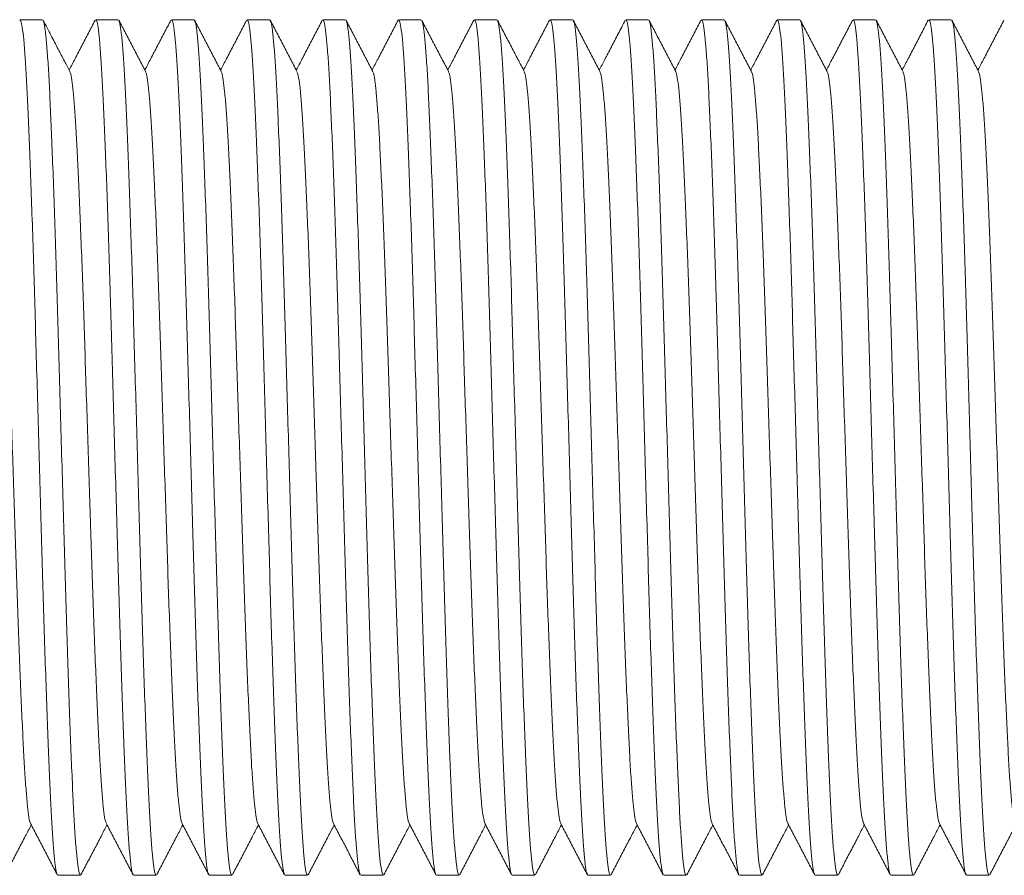
# Model space of a CAD drawing. Units: millimetres. Extents: x -257 to 525, y -416 to 675.
# Drawn here: x 238 to 261, y 377 to 398 of the extents above; entities that cross this region are included whole.
import ezdxf

# ---------------------------------------------------------------- set-up
doc = ezdxf.new("R2010")
doc.units = ezdxf.units.MM

msp = doc.modelspace()

# ---------------------------------------------------------------- linework, layer by layer
at = {"color": 7, "linetype": 'Continuous', "lineweight": 0}
for p, q in [((238.373, 397.891), (237.833, 397.891)), ((240.187, 397.891), (239.647, 397.891)), ((242.001, 397.891), (241.461, 397.891)), ((243.815, 397.891), (243.275, 397.891)), ((245.629, 397.891), (245.089, 397.891)), ((247.443, 397.891), (246.903, 397.891)), ((249.257, 397.891), (248.717, 397.891)), ((251.071, 397.891), (250.531, 397.891)), ((252.885, 397.891), (252.345, 397.891)), ((254.699, 397.891), (254.159, 397.891)), ((256.513, 397.891), (255.973, 397.891)), ((258.327, 397.891), (257.787, 397.891)), ((260.141, 397.891), (259.601, 397.891)), ((238.74, 377.391), (239.28, 377.391)), ((240.554, 377.391), (241.094, 377.391)), ((242.368, 377.391), (242.908, 377.391)), ((244.182, 377.391), (244.722, 377.391)), ((245.996, 377.391), (246.536, 377.391)), ((247.81, 377.391), (248.35, 377.391)), ((249.624, 377.391), (250.164, 377.391)), ((251.438, 377.391), (251.978, 377.391)), ((253.252, 377.391), (253.792, 377.391)), ((255.066, 377.391), (255.606, 377.391)), ((256.88, 377.391), (257.42, 377.391)), ((258.694, 377.391), (259.234, 377.391)), ((260.508, 377.391), (261.048, 377.391))]:
    msp.add_line(p, q, dxfattribs=at)
for points, knots in [([(238.725, 377.422), (238.719, 377.43), (238.703, 377.454), (238.675, 377.634), (238.642, 377.951), (238.609, 378.398), (238.577, 378.956), (238.546, 379.621), (238.514, 380.387), (238.481, 381.249), (238.448, 382.196), (238.415, 383.207), (238.383, 384.268), (238.352, 385.369), (238.319, 386.504), (238.286, 387.66), (238.253, 388.816), (238.22, 389.95), (238.189, 391.05), (238.157, 392.109), (238.125, 393.119), (238.091, 394.062), (238.059, 394.922), (238.026, 395.685), (237.995, 396.346), (237.963, 396.901), (237.93, 397.343), (237.897, 397.659), (237.864, 397.856), (237.843, 397.879), (237.833, 397.89)], [0, 0, 0, 0, 0.019343, 0.055769, 0.092381, 0.128946, 0.165234, 0.201123, 0.237328, 0.273856, 0.310477, 0.346959, 0.383072, 0.419003, 0.455364, 0.491958, 0.528551, 0.564913, 0.600842, 0.636956, 0.673438, 0.71006, 0.746587, 0.782793, 0.818681, 0.854969, 0.891534, 0.928146, 0.964573, 1, 1, 1, 1]), ([(239.027, 396.651), (238.984, 396.734), (238.89, 396.913), (238.741, 397.2), (238.571, 397.526), (238.451, 397.756), (238.388, 397.877)], [0, 0, 0, 0, 0.203147, 0.437514, 0.703125, 1, 1, 1, 1]), ([(239.632, 397.877), (239.579, 397.775), (239.472, 397.57), (239.313, 397.264), (239.158, 396.969), (239.058, 396.775), (239.01, 396.684)], [0, 0, 0, 0, 0.256865, 0.513704, 0.770522, 1, 1, 1, 1]), ([(240.541, 377.418), (240.535, 377.427), (240.518, 377.451), (240.489, 377.634), (240.456, 377.952), (240.423, 378.398), (240.391, 378.956), (240.36, 379.621), (240.328, 380.387), (240.295, 381.249), (240.262, 382.196), (240.229, 383.207), (240.197, 384.268), (240.166, 385.369), (240.133, 386.504), (240.1, 387.66), (240.067, 388.816), (240.034, 389.95), (240.003, 391.05), (239.971, 392.109), (239.939, 393.119), (239.905, 394.062), (239.873, 394.922), (239.84, 395.685), (239.809, 396.346), (239.777, 396.901), (239.744, 397.343), (239.711, 397.659), (239.678, 397.856), (239.657, 397.879), (239.647, 397.89)], [0, 0, 0, 0, 0.021289, 0.057643, 0.094183, 0.130676, 0.166891, 0.202709, 0.238842, 0.275297, 0.311846, 0.348255, 0.384297, 0.420156, 0.456445, 0.492967, 0.529487, 0.565776, 0.601635, 0.637677, 0.674086, 0.710635, 0.747091, 0.783224, 0.819041, 0.855257, 0.891749, 0.928289, 0.964643, 1, 1, 1, 1]), ([(240.841, 396.652), (240.788, 396.754), (240.681, 396.958), (240.521, 397.264), (240.361, 397.571), (240.255, 397.775), (240.202, 397.877)], [0, 0, 0, 0, 0.249962, 0.499941, 0.749937, 1, 1, 1, 1]), ([(241.446, 397.876), (241.393, 397.774), (241.286, 397.57), (241.126, 397.263), (240.972, 396.968), (240.871, 396.775), (240.824, 396.684)], [0, 0, 0, 0, 0.257009, 0.513978, 0.770909, 1, 1, 1, 1]), ([(242.353, 377.421), (242.347, 377.43), (242.331, 377.454), (242.303, 377.634), (242.27, 377.951), (242.237, 378.398), (242.205, 378.956), (242.174, 379.621), (242.142, 380.387), (242.109, 381.249), (242.076, 382.196), (242.043, 383.207), (242.011, 384.268), (241.98, 385.369), (241.947, 386.504), (241.914, 387.66), (241.881, 388.816), (241.848, 389.95), (241.817, 391.05), (241.785, 392.109), (241.753, 393.119), (241.719, 394.062), (241.687, 394.922), (241.654, 395.685), (241.623, 396.346), (241.591, 396.901), (241.558, 397.343), (241.525, 397.659), (241.492, 397.856), (241.471, 397.879), (241.461, 397.89)], [0, 0, 0, 0, 0.019395, 0.055819, 0.092429, 0.128993, 0.165278, 0.201165, 0.237368, 0.273894, 0.310514, 0.346994, 0.383105, 0.419034, 0.455393, 0.491985, 0.528576, 0.564936, 0.600864, 0.636976, 0.673455, 0.710075, 0.746601, 0.782804, 0.818691, 0.854977, 0.89154, 0.92815, 0.964574, 1, 1, 1, 1]), ([(242.655, 396.652), (242.602, 396.754), (242.495, 396.958), (242.335, 397.264), (242.175, 397.571), (242.069, 397.775), (242.016, 397.877)], [0, 0, 0, 0, 0.249955, 0.499944, 0.749953, 1, 1, 1, 1]), ([(243.26, 397.877), (243.207, 397.775), (243.1, 397.57), (242.941, 397.264), (242.786, 396.969), (242.686, 396.775), (242.638, 396.684)], [0, 0, 0, 0, 0.256893, 0.513742, 0.77057, 1, 1, 1, 1]), ([(244.167, 377.421), (244.162, 377.43), (244.145, 377.454), (244.117, 377.634), (244.084, 377.951), (244.051, 378.398), (244.019, 378.956), (243.988, 379.621), (243.956, 380.387), (243.923, 381.249), (243.89, 382.196), (243.857, 383.207), (243.825, 384.268), (243.794, 385.369), (243.761, 386.504), (243.728, 387.66), (243.695, 388.816), (243.662, 389.95), (243.631, 391.05), (243.599, 392.109), (243.567, 393.119), (243.533, 394.062), (243.501, 394.922), (243.468, 395.685), (243.437, 396.346), (243.405, 396.901), (243.372, 397.343), (243.339, 397.659), (243.306, 397.856), (243.285, 397.879), (243.275, 397.89)], [0, 0, 0, 0, 0.019557, 0.055975, 0.092579, 0.129137, 0.165416, 0.201297, 0.237494, 0.274014, 0.310628, 0.347102, 0.383207, 0.41913, 0.455483, 0.492069, 0.528654, 0.565008, 0.60093, 0.637036, 0.673509, 0.710123, 0.746643, 0.78284, 0.818721, 0.855001, 0.891558, 0.928162, 0.96458, 1, 1, 1, 1]), ([(244.467, 396.655), (244.414, 396.757), (244.307, 396.961), (244.147, 397.268), (243.988, 397.574), (243.881, 397.778), (243.828, 397.88)], [0, 0, 0, 0, 0.249962, 0.499944, 0.749949, 1, 1, 1, 1]), ([(245.074, 397.877), (245.021, 397.775), (244.915, 397.571), (244.755, 397.265), (244.601, 396.969), (244.5, 396.775), (244.452, 396.684)], [0, 0, 0, 0, 0.256689, 0.513338, 0.769975, 1, 1, 1, 1]), ([(245.981, 377.421), (245.975, 377.43), (245.959, 377.454), (245.931, 377.634), (245.898, 377.951), (245.865, 378.398), (245.833, 378.956), (245.802, 379.621), (245.77, 380.387), (245.737, 381.249), (245.704, 382.196), (245.671, 383.207), (245.639, 384.268), (245.608, 385.369), (245.575, 386.504), (245.542, 387.66), (245.509, 388.816), (245.476, 389.95), (245.445, 391.05), (245.413, 392.109), (245.381, 393.119), (245.347, 394.062), (245.315, 394.922), (245.282, 395.685), (245.251, 396.346), (245.219, 396.901), (245.186, 397.343), (245.153, 397.659), (245.12, 397.856), (245.099, 397.879), (245.089, 397.89)], [0, 0, 0, 0, 0.019404, 0.055828, 0.092437, 0.129001, 0.165286, 0.201173, 0.237375, 0.273901, 0.31052, 0.347, 0.383111, 0.419039, 0.455398, 0.49199, 0.52858, 0.56494, 0.600867, 0.636979, 0.673458, 0.710078, 0.746603, 0.782806, 0.818693, 0.854978, 0.891541, 0.928151, 0.964575, 1, 1, 1, 1]), ([(246.283, 396.651), (246.23, 396.753), (246.123, 396.958), (245.963, 397.264), (245.804, 397.57), (245.697, 397.775), (245.644, 397.877)], [0, 0, 0, 0, 0.249939, 0.499934, 0.749946, 1, 1, 1, 1]), ([(246.888, 397.877), (246.835, 397.774), (246.728, 397.57), (246.568, 397.264), (246.414, 396.968), (246.314, 396.775), (246.266, 396.684)], [0, 0, 0, 0, 0.256924, 0.513827, 0.770688, 1, 1, 1, 1]), ([(247.795, 377.422), (247.789, 377.43), (247.773, 377.454), (247.745, 377.634), (247.712, 377.951), (247.679, 378.398), (247.647, 378.956), (247.616, 379.621), (247.584, 380.387), (247.551, 381.249), (247.518, 382.196), (247.485, 383.207), (247.453, 384.268), (247.422, 385.369), (247.389, 386.504), (247.356, 387.66), (247.323, 388.816), (247.29, 389.95), (247.259, 391.05), (247.227, 392.109), (247.195, 393.119), (247.161, 394.062), (247.129, 394.922), (247.096, 395.685), (247.065, 396.346), (247.033, 396.901), (247, 397.343), (246.967, 397.659), (246.934, 397.856), (246.913, 397.879), (246.903, 397.89)], [0, 0, 0, 0, 0.019258, 0.055687, 0.092302, 0.128871, 0.165162, 0.201054, 0.237262, 0.273793, 0.310417, 0.346902, 0.383019, 0.418953, 0.455317, 0.491914, 0.52851, 0.564875, 0.600808, 0.636925, 0.67341, 0.710035, 0.746566, 0.782774, 0.818666, 0.854956, 0.891525, 0.92814, 0.96457, 1, 1, 1, 1]), ([(248.097, 396.651), (248.044, 396.753), (247.937, 396.958), (247.777, 397.264), (247.618, 397.57), (247.511, 397.775), (247.458, 397.877)], [0, 0, 0, 0, 0.249944, 0.499943, 0.74996, 1, 1, 1, 1]), ([(248.702, 397.877), (248.649, 397.775), (248.543, 397.571), (248.383, 397.264), (248.229, 396.969), (248.128, 396.775), (248.08, 396.684)], [0, 0, 0, 0, 0.256795, 0.513545, 0.770255, 1, 1, 1, 1]), ([(249.609, 377.422), (249.603, 377.43), (249.587, 377.454), (249.559, 377.634), (249.526, 377.951), (249.493, 378.398), (249.461, 378.956), (249.43, 379.621), (249.398, 380.387), (249.365, 381.249), (249.332, 382.196), (249.299, 383.207), (249.267, 384.268), (249.236, 385.369), (249.203, 386.504), (249.17, 387.66), (249.137, 388.816), (249.104, 389.95), (249.073, 391.05), (249.041, 392.109), (249.009, 393.119), (248.975, 394.062), (248.943, 394.922), (248.91, 395.685), (248.879, 396.346), (248.847, 396.901), (248.814, 397.343), (248.781, 397.659), (248.748, 397.856), (248.727, 397.879), (248.717, 397.89)], [0, 0, 0, 0, 0.019339, 0.055765, 0.092378, 0.128944, 0.165231, 0.20112, 0.237325, 0.273853, 0.310474, 0.346957, 0.38307, 0.419001, 0.455362, 0.491956, 0.528549, 0.564911, 0.600841, 0.636955, 0.673437, 0.710059, 0.746587, 0.782792, 0.818681, 0.854968, 0.891534, 0.928146, 0.964572, 1, 1, 1, 1]), ([(249.911, 396.651), (249.861, 396.746), (249.761, 396.939), (249.602, 397.244), (249.436, 397.561), (249.328, 397.769), (249.272, 397.877)], [0, 0, 0, 0, 0.23962, 0.481735, 0.732849, 1, 1, 1, 1]), ([(250.516, 397.877), (250.463, 397.775), (250.356, 397.57), (250.197, 397.264), (250.042, 396.969), (249.942, 396.775), (249.894, 396.684)], [0, 0, 0, 0, 0.2568846, 0.5137226, 0.7705231, 1, 1, 1, 1]), ([(251.424, 377.419), (251.418, 377.428), (251.402, 377.452), (251.373, 377.634), (251.34, 377.952), (251.307, 378.398), (251.275, 378.956), (251.244, 379.621), (251.212, 380.387), (251.179, 381.249), (251.146, 382.196), (251.113, 383.207), (251.081, 384.268), (251.05, 385.369), (251.017, 386.504), (250.984, 387.66), (250.951, 388.816), (250.918, 389.95), (250.887, 391.05), (250.855, 392.109), (250.823, 393.119), (250.789, 394.062), (250.757, 394.922), (250.724, 395.685), (250.693, 396.346), (250.661, 396.901), (250.628, 397.343), (250.595, 397.659), (250.562, 397.856), (250.541, 397.879), (250.531, 397.89)], [0, 0, 0, 0, 0.020791, 0.057163, 0.093721, 0.130233, 0.166467, 0.202303, 0.238454, 0.274928, 0.311495, 0.347923, 0.383984, 0.419861, 0.456168, 0.492708, 0.529247, 0.565555, 0.601432, 0.637492, 0.67392, 0.710488, 0.746962, 0.783114, 0.818949, 0.855183, 0.891694, 0.928253, 0.964625, 1, 1, 1, 1]), ([(251.725, 396.651), (251.672, 396.753), (251.565, 396.958), (251.405, 397.264), (251.246, 397.57), (251.139, 397.775), (251.086, 397.877)], [0, 0, 0, 0, 0.249959, 0.499933, 0.749944, 1, 1, 1, 1]), ([(252.33, 397.877), (252.274, 397.769), (252.166, 397.561), (252, 397.242), (251.846, 396.948), (251.752, 396.768), (251.708, 396.684)], [0, 0, 0, 0, 0.2763136, 0.5342106, 0.7822275, 1, 1, 1, 1]), ([(253.237, 377.422), (253.231, 377.43), (253.215, 377.454), (253.187, 377.634), (253.154, 377.951), (253.121, 378.398), (253.089, 378.956), (253.058, 379.621), (253.026, 380.387), (252.993, 381.249), (252.96, 382.196), (252.927, 383.207), (252.895, 384.268), (252.864, 385.369), (252.831, 386.504), (252.798, 387.66), (252.765, 388.816), (252.732, 389.95), (252.701, 391.05), (252.669, 392.109), (252.637, 393.119), (252.603, 394.062), (252.571, 394.922), (252.538, 395.685), (252.507, 396.346), (252.475, 396.901), (252.442, 397.343), (252.409, 397.659), (252.376, 397.856), (252.355, 397.879), (252.345, 397.89)], [0, 0, 0, 0, 0.019206, 0.055637, 0.092254, 0.128825, 0.165118, 0.201011, 0.237221, 0.273754, 0.310381, 0.346868, 0.382986, 0.418922, 0.455288, 0.491887, 0.528485, 0.564852, 0.600787, 0.636906, 0.673392, 0.710019, 0.746552, 0.782763, 0.818656, 0.854949, 0.891519, 0.928136, 0.964568, 1, 1, 1, 1]), ([(253.539, 396.652), (253.485, 396.754), (253.379, 396.958), (253.219, 397.264), (253.059, 397.571), (252.953, 397.775), (252.9, 397.877)], [0, 0, 0, 0, 0.2499639, 0.4999387, 0.7499574, 1, 1, 1, 1]), ([(254.144, 397.877), (254.091, 397.775), (253.984, 397.57), (253.825, 397.264), (253.67, 396.969), (253.57, 396.775), (253.522, 396.684)], [0, 0, 0, 0, 0.2568759, 0.5137278, 0.7705597, 1, 1, 1, 1]), ([(255.051, 377.421), (255.046, 377.429), (255.029, 377.453), (255.001, 377.634), (254.968, 377.951), (254.935, 378.398), (254.903, 378.956), (254.872, 379.621), (254.84, 380.387), (254.807, 381.249), (254.774, 382.196), (254.741, 383.207), (254.709, 384.268), (254.678, 385.369), (254.645, 386.504), (254.612, 387.66), (254.579, 388.816), (254.546, 389.95), (254.515, 391.05), (254.483, 392.109), (254.451, 393.119), (254.417, 394.062), (254.385, 394.922), (254.352, 395.685), (254.321, 396.346), (254.289, 396.901), (254.256, 397.343), (254.223, 397.659), (254.19, 397.856), (254.169, 397.879), (254.159, 397.89)], [0, 0, 0, 0, 0.01962, 0.056036, 0.092637, 0.129193, 0.16547, 0.201349, 0.237543, 0.274061, 0.310672, 0.347143, 0.383247, 0.419167, 0.455518, 0.492102, 0.528684, 0.565036, 0.600955, 0.637059, 0.67353, 0.710142, 0.746659, 0.782854, 0.818733, 0.85501, 0.891565, 0.928167, 0.964583, 1, 1, 1, 1]), ([(255.353, 396.651), (255.3, 396.753), (255.193, 396.957), (255.033, 397.264), (254.874, 397.57), (254.767, 397.774), (254.714, 397.877)], [0, 0, 0, 0, 0.249966, 0.499946, 0.74994, 1, 1, 1, 1]), ([(255.958, 397.877), (255.905, 397.775), (255.798, 397.57), (255.639, 397.264), (255.484, 396.969), (255.384, 396.775), (255.336, 396.684)], [0, 0, 0, 0, 0.256889, 0.513735, 0.770546, 1, 1, 1, 1]), ([(256.865, 377.421), (256.859, 377.43), (256.843, 377.454), (256.815, 377.634), (256.782, 377.951), (256.749, 378.398), (256.717, 378.956), (256.686, 379.621), (256.654, 380.387), (256.621, 381.249), (256.588, 382.196), (256.555, 383.207), (256.523, 384.268), (256.492, 385.369), (256.459, 386.504), (256.426, 387.66), (256.393, 388.816), (256.36, 389.95), (256.329, 391.05), (256.297, 392.109), (256.265, 393.119), (256.231, 394.062), (256.199, 394.922), (256.166, 395.685), (256.135, 396.346), (256.103, 396.901), (256.07, 397.343), (256.037, 397.659), (256.004, 397.856), (255.983, 397.879), (255.973, 397.89)], [0, 0, 0, 0, 0.019425, 0.055848, 0.092457, 0.12902, 0.165304, 0.20119, 0.237392, 0.273916, 0.310535, 0.347014, 0.383124, 0.419052, 0.45541, 0.492001, 0.528591, 0.564949, 0.600876, 0.636987, 0.673465, 0.710084, 0.746609, 0.782811, 0.818697, 0.854981, 0.891543, 0.928152, 0.964576, 1, 1, 1, 1]), ([(257.167, 396.652), (257.113, 396.754), (257.007, 396.958), (256.847, 397.264), (256.687, 397.571), (256.581, 397.775), (256.528, 397.877)], [0, 0, 0, 0, 0.249975, 0.4999655, 0.7499648, 1, 1, 1, 1]), ([(257.774, 397.88), (257.721, 397.778), (257.614, 397.574), (257.455, 397.268), (257.3, 396.971), (257.198, 396.776), (257.15, 396.684)], [0, 0, 0, 0, 0.256059, 0.512076, 0.768069, 1, 1, 1, 1]), ([(258.679, 377.422), (258.673, 377.43), (258.657, 377.454), (258.629, 377.634), (258.596, 377.951), (258.563, 378.398), (258.531, 378.956), (258.5, 379.621), (258.468, 380.387), (258.435, 381.249), (258.402, 382.196), (258.369, 383.207), (258.337, 384.268), (258.306, 385.369), (258.273, 386.504), (258.24, 387.66), (258.207, 388.816), (258.174, 389.95), (258.143, 391.05), (258.111, 392.109), (258.079, 393.119), (258.045, 394.062), (258.013, 394.922), (257.98, 395.685), (257.949, 396.346), (257.917, 396.901), (257.884, 397.343), (257.851, 397.659), (257.818, 397.856), (257.797, 397.879), (257.787, 397.89)], [0, 0, 0, 0, 0.019055, 0.055492, 0.092115, 0.128691, 0.164989, 0.200888, 0.237104, 0.273643, 0.310275, 0.346767, 0.382892, 0.418832, 0.455204, 0.491809, 0.528413, 0.564785, 0.600725, 0.63685, 0.673342, 0.709975, 0.746513, 0.782729, 0.818628, 0.854926, 0.891502, 0.928125, 0.964562, 1, 1, 1, 1]), ([(258.981, 396.651), (258.928, 396.753), (258.821, 396.958), (258.661, 397.264), (258.502, 397.57), (258.395, 397.775), (258.342, 397.877)], [0, 0, 0, 0, 0.249952, 0.499944, 0.749951, 1, 1, 1, 1]), ([(259.586, 397.877), (259.533, 397.775), (259.427, 397.571), (259.267, 397.264), (259.113, 396.969), (259.012, 396.775), (258.964, 396.684)], [0, 0, 0, 0, 0.256791, 0.513572, 0.770315, 1, 1, 1, 1]), ([(260.493, 377.422), (260.487, 377.43), (260.471, 377.454), (260.443, 377.634), (260.41, 377.951), (260.377, 378.398), (260.345, 378.956), (260.314, 379.621), (260.282, 380.387), (260.249, 381.249), (260.216, 382.196), (260.183, 383.207), (260.151, 384.268), (260.12, 385.369), (260.087, 386.504), (260.054, 387.66), (260.021, 388.816), (259.988, 389.95), (259.957, 391.05), (259.925, 392.109), (259.893, 393.119), (259.859, 394.062), (259.827, 394.922), (259.794, 395.685), (259.763, 396.346), (259.731, 396.901), (259.698, 397.343), (259.665, 397.659), (259.632, 397.856), (259.611, 397.879), (259.601, 397.89)], [0, 0, 0, 0, 0.01935, 0.055775, 0.092387, 0.128953, 0.16524, 0.201129, 0.237333, 0.273861, 0.310482, 0.346964, 0.383077, 0.419007, 0.455368, 0.491962, 0.528554, 0.564916, 0.600845, 0.636959, 0.67344, 0.710062, 0.746589, 0.782794, 0.818683, 0.85497, 0.891535, 0.928147, 0.964573, 1, 1, 1, 1]), ([(260.795, 396.651), (260.742, 396.753), (260.635, 396.957), (260.476, 397.263), (260.316, 397.57), (260.209, 397.774), (260.156, 397.876)], [0, 0, 0, 0, 0.2499465, 0.4999395, 0.7499497, 1, 1, 1, 1]), ([(261.4, 397.877), (261.347, 397.775), (261.24, 397.571), (261.081, 397.264), (260.927, 396.969), (260.826, 396.775), (260.778, 396.684)], [0, 0, 0, 0, 0.256852, 0.513678, 0.770458, 1, 1, 1, 1]), ([(238.388, 397.861), (238.394, 397.853), (238.41, 397.829), (238.438, 397.649), (238.471, 397.331), (238.504, 396.885), (238.536, 396.326), (238.567, 395.662), (238.599, 394.896), (238.632, 394.033), (238.665, 393.087), (238.698, 392.075), (238.73, 391.015), (238.761, 389.913), (238.794, 388.779), (238.827, 387.623), (238.86, 386.467), (238.892, 385.333), (238.924, 384.233), (238.956, 383.174), (238.988, 382.164), (239.022, 381.22), (239.054, 380.36), (239.087, 379.598), (239.118, 378.936), (239.15, 378.382), (239.183, 377.94), (239.216, 377.624), (239.249, 377.427), (239.27, 377.404), (239.28, 377.392)], [0, 0, 0, 0, 0.019384, 0.055808, 0.092419, 0.128983, 0.165269, 0.201156, 0.237359, 0.273886, 0.310506, 0.346987, 0.383098, 0.419027, 0.455386, 0.491979, 0.52857, 0.56493, 0.60086, 0.636971, 0.673451, 0.710072, 0.746598, 0.782802, 0.818689, 0.854975, 0.891539, 0.928149, 0.964574, 1, 1, 1, 1]), ([(240.202, 397.861), (240.207, 397.853), (240.224, 397.829), (240.252, 397.649), (240.285, 397.331), (240.318, 396.885), (240.35, 396.326), (240.381, 395.662), (240.413, 394.896), (240.446, 394.033), (240.479, 393.087), (240.512, 392.075), (240.544, 391.015), (240.575, 389.913), (240.608, 388.779), (240.641, 387.623), (240.674, 386.467), (240.706, 385.333), (240.738, 384.233), (240.77, 383.174), (240.802, 382.164), (240.836, 381.22), (240.868, 380.36), (240.901, 379.598), (240.932, 378.936), (240.964, 378.382), (240.997, 377.94), (241.03, 377.624), (241.063, 377.427), (241.084, 377.404), (241.094, 377.392)], [0, 0, 0, 0, 0.019499, 0.055919, 0.092526, 0.129086, 0.165367, 0.20125, 0.237449, 0.273971, 0.310588, 0.347064, 0.383171, 0.419096, 0.455451, 0.492039, 0.528626, 0.564982, 0.600907, 0.637014, 0.67349, 0.710106, 0.746628, 0.782827, 0.81871, 0.854992, 0.891552, 0.928158, 0.964578, 1, 1, 1, 1]), ([(242.016, 397.861), (242.021, 397.853), (242.038, 397.829), (242.066, 397.649), (242.099, 397.331), (242.132, 396.885), (242.164, 396.326), (242.195, 395.662), (242.227, 394.896), (242.26, 394.033), (242.293, 393.087), (242.326, 392.075), (242.358, 391.015), (242.389, 389.913), (242.422, 388.779), (242.455, 387.623), (242.488, 386.467), (242.52, 385.333), (242.552, 384.233), (242.584, 383.174), (242.616, 382.164), (242.65, 381.22), (242.682, 380.36), (242.715, 379.598), (242.746, 378.936), (242.778, 378.382), (242.811, 377.94), (242.844, 377.624), (242.877, 377.427), (242.898, 377.404), (242.908, 377.392)], [0, 0, 0, 0, 0.019518, 0.055938, 0.092544, 0.129102, 0.165383, 0.201266, 0.237464, 0.273985, 0.310601, 0.347076, 0.383183, 0.419107, 0.455461, 0.492049, 0.528635, 0.56499, 0.600915, 0.637021, 0.673496, 0.710111, 0.746633, 0.782832, 0.818714, 0.854995, 0.891554, 0.928159, 0.964579, 1, 1, 1, 1]), ([(243.828, 397.865), (243.834, 397.856), (243.851, 397.832), (243.88, 397.649), (243.913, 397.331), (243.946, 396.885), (243.978, 396.326), (244.009, 395.662), (244.041, 394.896), (244.074, 394.033), (244.107, 393.087), (244.14, 392.075), (244.172, 391.015), (244.203, 389.913), (244.236, 388.779), (244.269, 387.623), (244.302, 386.467), (244.334, 385.333), (244.366, 384.233), (244.398, 383.174), (244.43, 382.164), (244.464, 381.22), (244.496, 380.36), (244.529, 379.598), (244.56, 378.936), (244.592, 378.382), (244.625, 377.94), (244.658, 377.624), (244.691, 377.427), (244.712, 377.404), (244.722, 377.392)], [0, 0, 0, 0, 0.021548, 0.057892, 0.094422, 0.130905, 0.167111, 0.202919, 0.239042, 0.275488, 0.312028, 0.348428, 0.384459, 0.420309, 0.456588, 0.4931, 0.529611, 0.565891, 0.601741, 0.637772, 0.674172, 0.710711, 0.747158, 0.783281, 0.819089, 0.855295, 0.891778, 0.928308, 0.964652, 1, 1, 1, 1]), ([(245.644, 397.861), (245.65, 397.853), (245.666, 397.829), (245.694, 397.649), (245.727, 397.331), (245.76, 396.885), (245.792, 396.326), (245.823, 395.662), (245.855, 394.896), (245.888, 394.033), (245.921, 393.087), (245.954, 392.075), (245.986, 391.015), (246.017, 389.913), (246.05, 388.779), (246.083, 387.623), (246.116, 386.467), (246.148, 385.333), (246.18, 384.233), (246.212, 383.174), (246.244, 382.164), (246.278, 381.22), (246.31, 380.36), (246.343, 379.598), (246.374, 378.936), (246.406, 378.382), (246.439, 377.94), (246.472, 377.624), (246.505, 377.427), (246.526, 377.404), (246.536, 377.392)], [0, 0, 0, 0, 0.019358, 0.055784, 0.092395, 0.12896, 0.165247, 0.201135, 0.23734, 0.273867, 0.310488, 0.34697, 0.383082, 0.419012, 0.455372, 0.491966, 0.528558, 0.564919, 0.600849, 0.636962, 0.673443, 0.710064, 0.746592, 0.782796, 0.818684, 0.854971, 0.891536, 0.928148, 0.964573, 1, 1, 1, 1]), ([(247.458, 397.861), (247.464, 397.853), (247.48, 397.829), (247.508, 397.649), (247.541, 397.331), (247.574, 396.885), (247.606, 396.326), (247.637, 395.662), (247.669, 394.896), (247.702, 394.033), (247.735, 393.087), (247.768, 392.075), (247.8, 391.015), (247.831, 389.913), (247.864, 388.779), (247.897, 387.623), (247.93, 386.467), (247.962, 385.333), (247.994, 384.233), (248.026, 383.174), (248.058, 382.164), (248.092, 381.22), (248.124, 380.36), (248.157, 379.598), (248.188, 378.936), (248.22, 378.382), (248.253, 377.94), (248.286, 377.624), (248.319, 377.427), (248.34, 377.404), (248.35, 377.392)], [0, 0, 0, 0, 0.019356, 0.055781, 0.092393, 0.128958, 0.165245, 0.201133, 0.237338, 0.273865, 0.310487, 0.346968, 0.383081, 0.419011, 0.455371, 0.491965, 0.528557, 0.564918, 0.600848, 0.636961, 0.673442, 0.710063, 0.746591, 0.782796, 0.818684, 0.854971, 0.891536, 0.928147, 0.964573, 1, 1, 1, 1]), ([(249.272, 397.861), (249.278, 397.853), (249.294, 397.829), (249.322, 397.649), (249.355, 397.331), (249.388, 396.885), (249.42, 396.326), (249.451, 395.662), (249.483, 394.896), (249.516, 394.033), (249.549, 393.087), (249.582, 392.075), (249.614, 391.015), (249.645, 389.913), (249.678, 388.779), (249.711, 387.623), (249.744, 386.467), (249.777, 385.333), (249.808, 384.233), (249.84, 383.174), (249.872, 382.164), (249.906, 381.22), (249.938, 380.36), (249.971, 379.598), (250.002, 378.936), (250.034, 378.382), (250.067, 377.94), (250.1, 377.624), (250.133, 377.427), (250.154, 377.404), (250.164, 377.392)], [0, 0, 0, 0, 0.019429, 0.055852, 0.092461, 0.129023, 0.165308, 0.201193, 0.237395, 0.27392, 0.310538, 0.347017, 0.383127, 0.419054, 0.455412, 0.492003, 0.528592, 0.564951, 0.600878, 0.636988, 0.673467, 0.710085, 0.74661, 0.782812, 0.818697, 0.854982, 0.891544, 0.928153, 0.964576, 1, 1, 1, 1]), ([(251.086, 397.861), (251.092, 397.853), (251.108, 397.829), (251.136, 397.649), (251.169, 397.331), (251.202, 396.885), (251.234, 396.326), (251.265, 395.662), (251.297, 394.896), (251.33, 394.033), (251.363, 393.087), (251.396, 392.075), (251.428, 391.015), (251.459, 389.913), (251.492, 388.779), (251.525, 387.623), (251.558, 386.467), (251.59, 385.333), (251.622, 384.233), (251.654, 383.174), (251.686, 382.164), (251.72, 381.22), (251.752, 380.36), (251.785, 379.598), (251.816, 378.936), (251.848, 378.382), (251.881, 377.94), (251.914, 377.624), (251.947, 377.427), (251.968, 377.404), (251.978, 377.392)], [0, 0, 0, 0, 0.019387, 0.055811, 0.092422, 0.128986, 0.165272, 0.201159, 0.237362, 0.273888, 0.310509, 0.346989, 0.3831, 0.419029, 0.455389, 0.491981, 0.528572, 0.564932, 0.600861, 0.636973, 0.673453, 0.710073, 0.746599, 0.782803, 0.818689, 0.854975, 0.891539, 0.92815, 0.964574, 1, 1, 1, 1]), ([(252.9, 397.862), (252.905, 397.853), (252.922, 397.829), (252.95, 397.649), (252.983, 397.331), (253.016, 396.885), (253.048, 396.326), (253.079, 395.662), (253.111, 394.896), (253.144, 394.033), (253.177, 393.087), (253.21, 392.075), (253.242, 391.015), (253.273, 389.913), (253.306, 388.779), (253.339, 387.623), (253.372, 386.467), (253.404, 385.333), (253.436, 384.233), (253.468, 383.174), (253.5, 382.164), (253.534, 381.22), (253.566, 380.36), (253.599, 379.598), (253.63, 378.936), (253.662, 378.382), (253.695, 377.94), (253.728, 377.624), (253.761, 377.427), (253.782, 377.404), (253.792, 377.392)], [0, 0, 0, 0, 0.019618, 0.056034, 0.092636, 0.129191, 0.165468, 0.201347, 0.237542, 0.274059, 0.310671, 0.347143, 0.383245, 0.419166, 0.455517, 0.4921, 0.528683, 0.565034, 0.600955, 0.637058, 0.673529, 0.710141, 0.746659, 0.782854, 0.818732, 0.855009, 0.891565, 0.928167, 0.964582, 1, 1, 1, 1]), ([(254.714, 397.861), (254.72, 397.853), (254.736, 397.829), (254.764, 397.649), (254.797, 397.331), (254.83, 396.885), (254.862, 396.326), (254.893, 395.662), (254.925, 394.896), (254.958, 394.033), (254.991, 393.087), (255.024, 392.075), (255.056, 391.015), (255.087, 389.913), (255.12, 388.779), (255.153, 387.623), (255.186, 386.467), (255.218, 385.333), (255.25, 384.233), (255.282, 383.174), (255.314, 382.164), (255.348, 381.22), (255.38, 380.36), (255.413, 379.598), (255.444, 378.936), (255.476, 378.382), (255.509, 377.94), (255.542, 377.624), (255.575, 377.427), (255.596, 377.404), (255.606, 377.392)], [0, 0, 0, 0, 0.019224, 0.055654, 0.092271, 0.128841, 0.165133, 0.201026, 0.237235, 0.273767, 0.310394, 0.34688, 0.382997, 0.418932, 0.455298, 0.491896, 0.528494, 0.56486, 0.600795, 0.636912, 0.673398, 0.710024, 0.746557, 0.782766, 0.818659, 0.854951, 0.891521, 0.928138, 0.964568, 1, 1, 1, 1]), ([(256.528, 397.861), (256.534, 397.853), (256.55, 397.829), (256.578, 397.649), (256.611, 397.331), (256.644, 396.885), (256.676, 396.326), (256.707, 395.662), (256.739, 394.896), (256.772, 394.033), (256.805, 393.087), (256.838, 392.075), (256.87, 391.015), (256.901, 389.913), (256.934, 388.779), (256.967, 387.623), (257, 386.467), (257.032, 385.333), (257.064, 384.233), (257.096, 383.174), (257.128, 382.164), (257.162, 381.22), (257.194, 380.36), (257.227, 379.598), (257.258, 378.936), (257.29, 378.382), (257.323, 377.94), (257.356, 377.624), (257.389, 377.427), (257.41, 377.404), (257.42, 377.392)], [0, 0, 0, 0, 0.019421, 0.055844, 0.092453, 0.129016, 0.1653, 0.201186, 0.237388, 0.273913, 0.310532, 0.347011, 0.383121, 0.419049, 0.455407, 0.491998, 0.528588, 0.564947, 0.600875, 0.636985, 0.673464, 0.710083, 0.746608, 0.78281, 0.818696, 0.85498, 0.891543, 0.928152, 0.964575, 1, 1, 1, 1]), ([(258.342, 397.861), (258.348, 397.853), (258.364, 397.829), (258.392, 397.649), (258.425, 397.331), (258.458, 396.885), (258.49, 396.326), (258.521, 395.662), (258.553, 394.896), (258.586, 394.033), (258.619, 393.087), (258.652, 392.075), (258.684, 391.015), (258.715, 389.913), (258.748, 388.779), (258.781, 387.623), (258.814, 386.467), (258.847, 385.333), (258.878, 384.233), (258.91, 383.174), (258.942, 382.164), (258.976, 381.22), (259.008, 380.36), (259.041, 379.598), (259.072, 378.936), (259.104, 378.382), (259.137, 377.94), (259.17, 377.624), (259.203, 377.427), (259.224, 377.404), (259.234, 377.392)], [0, 0, 0, 0, 0.01936, 0.055785, 0.092397, 0.128961, 0.165248, 0.201136, 0.23734, 0.273868, 0.310489, 0.346971, 0.383083, 0.419013, 0.455373, 0.491966, 0.528559, 0.56492, 0.60085, 0.636962, 0.673443, 0.710064, 0.746592, 0.782796, 0.818684, 0.854971, 0.891536, 0.928148, 0.964573, 1, 1, 1, 1]), ([(260.156, 397.86), (260.162, 397.852), (260.178, 397.828), (260.206, 397.649), (260.239, 397.331), (260.272, 396.885), (260.304, 396.326), (260.335, 395.662), (260.367, 394.896), (260.4, 394.033), (260.433, 393.087), (260.466, 392.075), (260.498, 391.015), (260.529, 389.913), (260.562, 388.779), (260.595, 387.623), (260.628, 386.467), (260.66, 385.333), (260.692, 384.233), (260.724, 383.174), (260.756, 382.164), (260.79, 381.22), (260.822, 380.36), (260.855, 379.598), (260.886, 378.936), (260.918, 378.382), (260.951, 377.94), (260.984, 377.624), (261.017, 377.427), (261.038, 377.404), (261.048, 377.392)], [0, 0, 0, 0, 0.018968, 0.055408, 0.092034, 0.128614, 0.164915, 0.200818, 0.237036, 0.273578, 0.310214, 0.34671, 0.382837, 0.418781, 0.455156, 0.491764, 0.528371, 0.564746, 0.600691, 0.636817, 0.673313, 0.709949, 0.746491, 0.78271, 0.818612, 0.854913, 0.891493, 0.928119, 0.964559, 1, 1, 1, 1]), ([(238.086, 378.645), (238.081, 378.651), (238.066, 378.671), (238.039, 378.825), (238.006, 379.103), (237.973, 379.494), (237.94, 379.984), (237.909, 380.568), (237.877, 381.241), (237.844, 382), (237.811, 382.832), (237.778, 383.722), (237.746, 384.655), (237.715, 385.624), (237.683, 386.623), (237.649, 387.641), (237.616, 388.659), (237.584, 389.658), (237.553, 390.628), (237.521, 391.561), (237.488, 392.451), (237.455, 393.283), (237.422, 394.042), (237.39, 394.715), (237.359, 395.298), (237.326, 395.788), (237.293, 396.18), (237.26, 396.457), (237.233, 396.611), (237.218, 396.631), (237.213, 396.637)], [0, 0, 0, 0, 0.016797, 0.054039, 0.091471, 0.128855, 0.165956, 0.202648, 0.239663, 0.27701, 0.314452, 0.35175, 0.388672, 0.425407, 0.462582, 0.499995, 0.537408, 0.574584, 0.611319, 0.648241, 0.68554, 0.722982, 0.760328, 0.797344, 0.834036, 0.871136, 0.90852, 0.945952, 0.983194, 1, 1, 1, 1]), ([(239.902, 378.642), (239.896, 378.649), (239.88, 378.669), (239.853, 378.825), (239.82, 379.103), (239.787, 379.494), (239.754, 379.984), (239.723, 380.568), (239.691, 381.241), (239.658, 382), (239.625, 382.832), (239.592, 383.722), (239.56, 384.655), (239.529, 385.624), (239.497, 386.623), (239.463, 387.641), (239.43, 388.659), (239.398, 389.658), (239.367, 390.628), (239.335, 391.561), (239.302, 392.451), (239.269, 393.283), (239.236, 394.042), (239.204, 394.715), (239.173, 395.298), (239.14, 395.788), (239.107, 396.18), (239.074, 396.457), (239.047, 396.611), (239.032, 396.631), (239.027, 396.638)], [0, 0, 0, 0, 0.0189492, 0.0561069, 0.0934545, 0.1307548, 0.1677717, 0.2043806, 0.241313, 0.278575, 0.3159326, 0.353147, 0.3899859, 0.4266378, 0.4637289, 0.5010577, 0.5383865, 0.5754787, 0.6121306, 0.6489695, 0.6861839, 0.7235415, 0.7608035, 0.7977359, 0.8343449, 0.8713612, 0.9086615, 0.9460094, 0.9831671, 1, 1, 1, 1]), ([(241.714, 378.645), (241.709, 378.651), (241.694, 378.671), (241.667, 378.825), (241.634, 379.103), (241.601, 379.494), (241.568, 379.984), (241.537, 380.568), (241.505, 381.241), (241.472, 382), (241.439, 382.832), (241.406, 383.722), (241.374, 384.655), (241.343, 385.624), (241.311, 386.623), (241.277, 387.641), (241.244, 388.659), (241.212, 389.658), (241.181, 390.628), (241.149, 391.561), (241.116, 392.451), (241.083, 393.283), (241.05, 394.042), (241.018, 394.715), (240.987, 395.298), (240.954, 395.788), (240.921, 396.18), (240.888, 396.457), (240.861, 396.612), (240.846, 396.631), (240.841, 396.638)], [0, 0, 0, 0, 0.01694, 0.054172, 0.091594, 0.128968, 0.166059, 0.202741, 0.239747, 0.277084, 0.314516, 0.351805, 0.388717, 0.425442, 0.462607, 0.500011, 0.537414, 0.57458, 0.611305, 0.648218, 0.685506, 0.722939, 0.760275, 0.797281, 0.833963, 0.871053, 0.908428, 0.945851, 0.983083, 1, 1, 1, 1]), ([(243.528, 378.645), (243.523, 378.651), (243.508, 378.671), (243.481, 378.825), (243.448, 379.103), (243.415, 379.494), (243.382, 379.984), (243.351, 380.568), (243.319, 381.241), (243.286, 382), (243.253, 382.832), (243.22, 383.722), (243.188, 384.655), (243.157, 385.624), (243.125, 386.623), (243.091, 387.641), (243.058, 388.659), (243.026, 389.658), (242.995, 390.628), (242.963, 391.561), (242.93, 392.451), (242.897, 393.283), (242.864, 394.042), (242.832, 394.715), (242.801, 395.298), (242.768, 395.788), (242.735, 396.18), (242.702, 396.457), (242.675, 396.612), (242.66, 396.632), (242.655, 396.638)], [0, 0, 0, 0, 0.0169786, 0.0542044, 0.0916206, 0.1289893, 0.166074, 0.2027502, 0.2397504, 0.2770807, 0.3145068, 0.3517895, 0.3886959, 0.4254151, 0.4625743, 0.4999716, 0.5373688, 0.5745291, 0.6112482, 0.6481547, 0.6854374, 0.7228635, 0.7601938, 0.797194, 0.8338701, 0.8709544, 0.9083231, 0.9457395, 0.9829654, 1, 1, 1, 1]), ([(245.342, 378.645), (245.337, 378.651), (245.322, 378.671), (245.295, 378.825), (245.262, 379.103), (245.229, 379.494), (245.196, 379.984), (245.165, 380.568), (245.133, 381.241), (245.1, 382), (245.067, 382.832), (245.034, 383.722), (245.002, 384.655), (244.971, 385.624), (244.939, 386.623), (244.905, 387.641), (244.872, 388.659), (244.84, 389.658), (244.809, 390.628), (244.777, 391.561), (244.744, 392.451), (244.711, 393.283), (244.678, 394.042), (244.646, 394.715), (244.615, 395.298), (244.582, 395.788), (244.549, 396.18), (244.516, 396.458), (244.489, 396.614), (244.473, 396.634), (244.467, 396.641)], [0, 0, 0, 0, 0.016857, 0.054005, 0.091343, 0.128633, 0.165641, 0.20224, 0.239163, 0.276416, 0.313764, 0.350968, 0.387798, 0.42444, 0.461522, 0.498841, 0.53616, 0.573243, 0.609886, 0.646715, 0.68392, 0.721268, 0.75852, 0.795443, 0.832043, 0.86905, 0.90634, 0.943679, 0.980827, 1, 1, 1, 1]), ([(247.156, 378.645), (247.151, 378.651), (247.136, 378.671), (247.109, 378.825), (247.076, 379.103), (247.043, 379.494), (247.01, 379.984), (246.979, 380.568), (246.947, 381.241), (246.914, 382), (246.881, 382.832), (246.848, 383.722), (246.816, 384.655), (246.785, 385.624), (246.753, 386.623), (246.719, 387.641), (246.686, 388.659), (246.654, 389.658), (246.623, 390.628), (246.591, 391.561), (246.558, 392.451), (246.525, 393.283), (246.492, 394.042), (246.46, 394.715), (246.429, 395.298), (246.396, 395.788), (246.363, 396.18), (246.33, 396.457), (246.303, 396.611), (246.288, 396.631), (246.283, 396.638)], [0, 0, 0, 0, 0.016769, 0.054011, 0.091443, 0.128828, 0.165929, 0.202622, 0.239638, 0.276985, 0.314427, 0.351726, 0.388649, 0.425384, 0.462559, 0.499973, 0.537387, 0.574563, 0.611298, 0.648221, 0.68552, 0.722963, 0.760309, 0.797326, 0.834018, 0.871118, 0.908503, 0.945936, 0.983178, 1, 1, 1, 1]), ([(248.97, 378.645), (248.965, 378.651), (248.95, 378.671), (248.923, 378.825), (248.89, 379.103), (248.857, 379.494), (248.824, 379.984), (248.793, 380.568), (248.761, 381.241), (248.728, 382), (248.695, 382.832), (248.662, 383.722), (248.63, 384.655), (248.599, 385.624), (248.567, 386.623), (248.533, 387.641), (248.5, 388.659), (248.468, 389.658), (248.437, 390.628), (248.405, 391.561), (248.372, 392.451), (248.339, 393.283), (248.306, 394.042), (248.274, 394.715), (248.243, 395.298), (248.21, 395.788), (248.177, 396.18), (248.144, 396.457), (248.117, 396.611), (248.102, 396.631), (248.097, 396.638)], [0, 0, 0, 0, 0.0167855, 0.0540271, 0.091459, 0.1288434, 0.1659438, 0.2026354, 0.2396512, 0.2769973, 0.3144392, 0.3517375, 0.3886595, 0.4253942, 0.462569, 0.499982, 0.5373951, 0.574571, 0.6113056, 0.6482276, 0.685526, 0.7229679, 0.760314, 0.7973298, 0.8340214, 0.8711212, 0.9085057, 0.9459379, 0.9831794, 1, 1, 1, 1]), ([(250.785, 378.643), (250.78, 378.649), (250.764, 378.669), (250.737, 378.825), (250.704, 379.103), (250.671, 379.494), (250.638, 379.984), (250.607, 380.568), (250.575, 381.241), (250.542, 382), (250.509, 382.832), (250.476, 383.722), (250.444, 384.655), (250.413, 385.624), (250.381, 386.623), (250.347, 387.641), (250.314, 388.659), (250.282, 389.658), (250.251, 390.628), (250.219, 391.561), (250.186, 392.451), (250.153, 393.283), (250.12, 394.042), (250.088, 394.715), (250.057, 395.298), (250.024, 395.788), (249.991, 396.18), (249.958, 396.457), (249.931, 396.611), (249.916, 396.631), (249.911, 396.637)], [0, 0, 0, 0, 0.018503, 0.055689, 0.093064, 0.130392, 0.167436, 0.204072, 0.241032, 0.278322, 0.315707, 0.352949, 0.389815, 0.426494, 0.463613, 0.500969, 0.538326, 0.575446, 0.612125, 0.648991, 0.686233, 0.723618, 0.760908, 0.797868, 0.834504, 0.871548, 0.908876, 0.946251, 0.983436, 1, 1, 1, 1]), ([(252.598, 378.645), (252.593, 378.651), (252.578, 378.671), (252.551, 378.825), (252.518, 379.103), (252.485, 379.494), (252.452, 379.984), (252.421, 380.568), (252.389, 381.241), (252.356, 382), (252.323, 382.832), (252.29, 383.722), (252.258, 384.655), (252.227, 385.624), (252.195, 386.623), (252.161, 387.641), (252.128, 388.659), (252.096, 389.658), (252.065, 390.628), (252.033, 391.561), (252, 392.451), (251.967, 393.283), (251.934, 394.042), (251.902, 394.715), (251.871, 395.298), (251.838, 395.788), (251.805, 396.18), (251.772, 396.457), (251.745, 396.611), (251.73, 396.631), (251.725, 396.638)], [0, 0, 0, 0, 0.016723, 0.053966, 0.091399, 0.128786, 0.165888, 0.202581, 0.239598, 0.276946, 0.314389, 0.35169, 0.388613, 0.425349, 0.462526, 0.499941, 0.537355, 0.574533, 0.611269, 0.648193, 0.685493, 0.722936, 0.760284, 0.797301, 0.833995, 0.871096, 0.908482, 0.945916, 0.983159, 1, 1, 1, 1]), ([(254.412, 378.645), (254.407, 378.651), (254.392, 378.671), (254.365, 378.825), (254.332, 379.103), (254.299, 379.494), (254.266, 379.984), (254.235, 380.568), (254.203, 381.241), (254.17, 382), (254.137, 382.832), (254.104, 383.722), (254.072, 384.655), (254.041, 385.624), (254.009, 386.623), (253.975, 387.641), (253.942, 388.659), (253.91, 389.658), (253.879, 390.628), (253.847, 391.561), (253.814, 392.451), (253.781, 393.283), (253.748, 394.042), (253.716, 394.715), (253.685, 395.298), (253.652, 395.788), (253.619, 396.18), (253.586, 396.457), (253.559, 396.612), (253.544, 396.632), (253.539, 396.638)], [0, 0, 0, 0, 0.017054, 0.054275, 0.091686, 0.129049, 0.166128, 0.202799, 0.239794, 0.277119, 0.314539, 0.351817, 0.388718, 0.425432, 0.462585, 0.499977, 0.537369, 0.574524, 0.611238, 0.648139, 0.685416, 0.722837, 0.760162, 0.797157, 0.833827, 0.870906, 0.90827, 0.945681, 0.982901, 1, 1, 1, 1]), ([(256.226, 378.645), (256.221, 378.651), (256.206, 378.671), (256.179, 378.825), (256.146, 379.103), (256.113, 379.494), (256.08, 379.984), (256.049, 380.568), (256.017, 381.241), (255.984, 382), (255.951, 382.832), (255.918, 383.722), (255.886, 384.655), (255.855, 385.624), (255.823, 386.623), (255.789, 387.641), (255.756, 388.659), (255.724, 389.658), (255.693, 390.628), (255.661, 391.561), (255.628, 392.451), (255.595, 393.283), (255.562, 394.042), (255.53, 394.715), (255.499, 395.298), (255.466, 395.788), (255.433, 396.18), (255.4, 396.457), (255.373, 396.611), (255.358, 396.631), (255.353, 396.637)], [0, 0, 0, 0, 0.016906, 0.054148, 0.091579, 0.128964, 0.166064, 0.202755, 0.239771, 0.277117, 0.314558, 0.351856, 0.388778, 0.425513, 0.462687, 0.5001, 0.537513, 0.574689, 0.611423, 0.648345, 0.685643, 0.723085, 0.76043, 0.797446, 0.834137, 0.871237, 0.908621, 0.946053, 0.983295, 1, 1, 1, 1]), ([(258.04, 378.645), (258.035, 378.652), (258.02, 378.671), (257.993, 378.826), (257.96, 379.103), (257.927, 379.494), (257.894, 379.984), (257.863, 380.568), (257.831, 381.241), (257.798, 382), (257.765, 382.832), (257.732, 383.722), (257.7, 384.655), (257.669, 385.624), (257.637, 386.623), (257.603, 387.641), (257.57, 388.659), (257.538, 389.658), (257.507, 390.628), (257.475, 391.561), (257.442, 392.451), (257.409, 393.283), (257.376, 394.042), (257.344, 394.715), (257.313, 395.298), (257.28, 395.788), (257.247, 396.18), (257.214, 396.457), (257.187, 396.612), (257.172, 396.632), (257.167, 396.638)], [0, 0, 0, 0, 0.016596, 0.053829, 0.091253, 0.12863, 0.165722, 0.202406, 0.239414, 0.276752, 0.314186, 0.351477, 0.388391, 0.425118, 0.462285, 0.49969, 0.537095, 0.574263, 0.61099, 0.647904, 0.685194, 0.722628, 0.759967, 0.796974, 0.833658, 0.87075, 0.908127, 0.945551, 0.982785, 1, 1, 1, 1]), ([(259.854, 378.645), (259.849, 378.651), (259.834, 378.671), (259.807, 378.825), (259.774, 379.103), (259.741, 379.494), (259.708, 379.984), (259.677, 380.568), (259.645, 381.241), (259.612, 382), (259.579, 382.832), (259.546, 383.722), (259.514, 384.655), (259.483, 385.624), (259.451, 386.623), (259.417, 387.641), (259.384, 388.659), (259.352, 389.658), (259.321, 390.628), (259.289, 391.561), (259.256, 392.451), (259.223, 393.283), (259.19, 394.042), (259.158, 394.715), (259.127, 395.298), (259.094, 395.788), (259.061, 396.18), (259.028, 396.457), (259.001, 396.611), (258.986, 396.631), (258.981, 396.637)], [0, 0, 0, 0, 0.016795, 0.054036, 0.091468, 0.128853, 0.165953, 0.202645, 0.239661, 0.277007, 0.314449, 0.351747, 0.388669, 0.425404, 0.462579, 0.499992, 0.537405, 0.574581, 0.611316, 0.648238, 0.685536, 0.722978, 0.760325, 0.79734, 0.834032, 0.871132, 0.908516, 0.945949, 0.98319, 1, 1, 1, 1]), ([(261.669, 378.643), (261.664, 378.65), (261.648, 378.67), (261.621, 378.825), (261.588, 379.103), (261.555, 379.494), (261.522, 379.984), (261.491, 380.568), (261.459, 381.241), (261.426, 382), (261.393, 382.832), (261.36, 383.722), (261.328, 384.655), (261.297, 385.624), (261.265, 386.623), (261.231, 387.641), (261.198, 388.659), (261.166, 389.658), (261.135, 390.628), (261.103, 391.561), (261.07, 392.451), (261.037, 393.283), (261.004, 394.042), (260.972, 394.715), (260.941, 395.298), (260.908, 395.788), (260.875, 396.18), (260.842, 396.457), (260.815, 396.611), (260.8, 396.631), (260.795, 396.637)], [0, 0, 0, 0, 0.017895, 0.055107, 0.09251, 0.129865, 0.166937, 0.203599, 0.240586, 0.277903, 0.315316, 0.352585, 0.389479, 0.426185, 0.46333, 0.500714, 0.538098, 0.575245, 0.611951, 0.648844, 0.686114, 0.723526, 0.760843, 0.79783, 0.834493, 0.871564, 0.908919, 0.946322, 0.983535, 1, 1, 1, 1]), ([(237.481, 377.406), (237.534, 377.508), (237.641, 377.713), (237.801, 378.019), (237.955, 378.314), (238.055, 378.508), (238.103, 378.599)], [0, 0, 0, 0, 0.256956, 0.513849, 0.770726, 1, 1, 1, 1]), ([(238.086, 378.631), (238.139, 378.529), (238.246, 378.325), (238.406, 378.019), (238.565, 377.712), (238.672, 377.508), (238.725, 377.406)], [0, 0, 0, 0, 0.24994, 0.499932, 0.749946, 1, 1, 1, 1]), ([(239.294, 377.405), (239.347, 377.507), (239.454, 377.711), (239.614, 378.017), (239.768, 378.313), (239.869, 378.507), (239.917, 378.599)], [0, 0, 0, 0, 0.25651, 0.512981, 0.769435, 1, 1, 1, 1]), ([(239.902, 378.628), (239.955, 378.526), (240.062, 378.322), (240.221, 378.015), (240.381, 377.709), (240.488, 377.505), (240.541, 377.403)], [0, 0, 0, 0, 0.249956, 0.499948, 0.749963, 1, 1, 1, 1]), ([(241.109, 377.406), (241.162, 377.508), (241.269, 377.712), (241.428, 378.019), (241.583, 378.314), (241.683, 378.507), (241.731, 378.599)], [0, 0, 0, 0, 0.2568841, 0.5137633, 0.7705829, 1, 1, 1, 1]), ([(241.714, 378.631), (241.767, 378.529), (241.874, 378.325), (242.034, 378.018), (242.193, 377.712), (242.3, 377.508), (242.353, 377.406)], [0, 0, 0, 0, 0.249947, 0.499946, 0.749961, 1, 1, 1, 1]), ([(242.923, 377.406), (242.976, 377.508), (243.083, 377.713), (243.243, 378.019), (243.397, 378.314), (243.497, 378.508), (243.545, 378.599)], [0, 0, 0, 0, 0.256967, 0.513914, 0.77082, 1, 1, 1, 1]), ([(243.528, 378.631), (243.581, 378.529), (243.688, 378.325), (243.848, 378.018), (244.008, 377.712), (244.114, 377.508), (244.167, 377.405)], [0, 0, 0, 0, 0.249947, 0.499931, 0.749952, 1, 1, 1, 1]), ([(244.737, 377.406), (244.79, 377.508), (244.897, 377.712), (245.056, 378.019), (245.21, 378.314), (245.311, 378.507), (245.359, 378.599)], [0, 0, 0, 0, 0.2568554, 0.5136868, 0.7704787, 1, 1, 1, 1]), ([(245.342, 378.631), (245.395, 378.529), (245.502, 378.325), (245.662, 378.019), (245.821, 377.712), (245.928, 377.508), (245.981, 377.406)], [0, 0, 0, 0, 0.24997, 0.499955, 0.749956, 1, 1, 1, 1]), ([(246.551, 377.405), (246.604, 377.507), (246.71, 377.712), (246.87, 378.018), (247.024, 378.314), (247.125, 378.507), (247.173, 378.599)], [0, 0, 0, 0, 0.256803, 0.513563, 0.770299, 1, 1, 1, 1]), ([(247.156, 378.631), (247.209, 378.529), (247.316, 378.325), (247.475, 378.019), (247.635, 377.712), (247.742, 377.508), (247.795, 377.406)], [0, 0, 0, 0, 0.249956, 0.499945, 0.749952, 1, 1, 1, 1]), ([(248.365, 377.406), (248.418, 377.508), (248.525, 377.712), (248.685, 378.019), (248.839, 378.314), (248.939, 378.508), (248.987, 378.599)], [0, 0, 0, 0, 0.256928, 0.513814, 0.77068, 1, 1, 1, 1]), ([(248.97, 378.631), (249.023, 378.529), (249.13, 378.325), (249.29, 378.019), (249.449, 377.712), (249.556, 377.508), (249.609, 377.406)], [0, 0, 0, 0, 0.249953, 0.499941, 0.749949, 1, 1, 1, 1]), ([(250.178, 377.404), (250.231, 377.506), (250.337, 377.71), (250.497, 378.016), (250.652, 378.312), (250.753, 378.507), (250.801, 378.599)], [0, 0, 0, 0, 0.256289, 0.512555, 0.7688015, 1, 1, 1, 1]), ([(250.785, 378.629), (250.839, 378.527), (250.945, 378.322), (251.105, 378.016), (251.265, 377.71), (251.371, 377.506), (251.424, 377.403)], [0, 0, 0, 0, 0.249973, 0.499942, 0.74995, 1, 1, 1, 1]), ([(251.993, 377.406), (252.046, 377.508), (252.153, 377.712), (252.312, 378.019), (252.467, 378.314), (252.567, 378.507), (252.615, 378.599)], [0, 0, 0, 0, 0.256904, 0.513762, 0.770604, 1, 1, 1, 1]), ([(252.598, 378.631), (252.651, 378.529), (252.758, 378.325), (252.917, 378.019), (253.077, 377.712), (253.184, 377.508), (253.237, 377.406)], [0, 0, 0, 0, 0.24994, 0.499938, 0.749949, 1, 1, 1, 1]), ([(253.807, 377.406), (253.86, 377.508), (253.967, 377.712), (254.126, 378.019), (254.281, 378.314), (254.381, 378.507), (254.429, 378.599)], [0, 0, 0, 0, 0.256894, 0.513784, 0.770622, 1, 1, 1, 1]), ([(254.412, 378.631), (254.465, 378.529), (254.572, 378.325), (254.732, 378.018), (254.892, 377.712), (254.998, 377.507), (255.051, 377.405)], [0, 0, 0, 0, 0.249967, 0.499927, 0.749951, 1, 1, 1, 1]), ([(255.621, 377.406), (255.674, 377.508), (255.781, 377.712), (255.94, 378.019), (256.094, 378.314), (256.195, 378.507), (256.243, 378.599)], [0, 0, 0, 0, 0.256855, 0.513686, 0.770478, 1, 1, 1, 1]), ([(256.226, 378.631), (256.279, 378.529), (256.386, 378.325), (256.546, 378.019), (256.705, 377.712), (256.812, 377.508), (256.865, 377.406)], [0, 0, 0, 0, 0.2499455, 0.4999206, 0.7499391, 1, 1, 1, 1]), ([(257.435, 377.405), (257.488, 377.508), (257.594, 377.712), (257.754, 378.018), (257.908, 378.314), (258.009, 378.507), (258.057, 378.599)], [0, 0, 0, 0, 0.256821, 0.513622, 0.770382, 1, 1, 1, 1]), ([(258.04, 378.632), (258.093, 378.53), (258.2, 378.325), (258.359, 378.019), (258.519, 377.713), (258.626, 377.508), (258.679, 377.406)], [0, 0, 0, 0, 0.249953, 0.499938, 0.749959, 1, 1, 1, 1]), ([(259.249, 377.406), (259.302, 377.508), (259.409, 377.712), (259.568, 378.019), (259.722, 378.314), (259.823, 378.507), (259.871, 378.599)], [0, 0, 0, 0, 0.256857, 0.513657, 0.770459, 1, 1, 1, 1]), ([(259.854, 378.631), (259.907, 378.529), (260.014, 378.325), (260.174, 378.019), (260.333, 377.712), (260.44, 377.508), (260.493, 377.406)], [0, 0, 0, 0, 0.249941, 0.499932, 0.749961, 1, 1, 1, 1]), ([(261.061, 377.403), (261.114, 377.505), (261.221, 377.709), (261.381, 378.015), (261.535, 378.312), (261.637, 378.506), (261.685, 378.599)], [0, 0, 0, 0, 0.25614, 0.51226, 0.768338, 1, 1, 1, 1])]:
    msp.add_open_spline(points, degree=3, knots=knots, dxfattribs=at)

doc.saveas('drawing.dxf')
